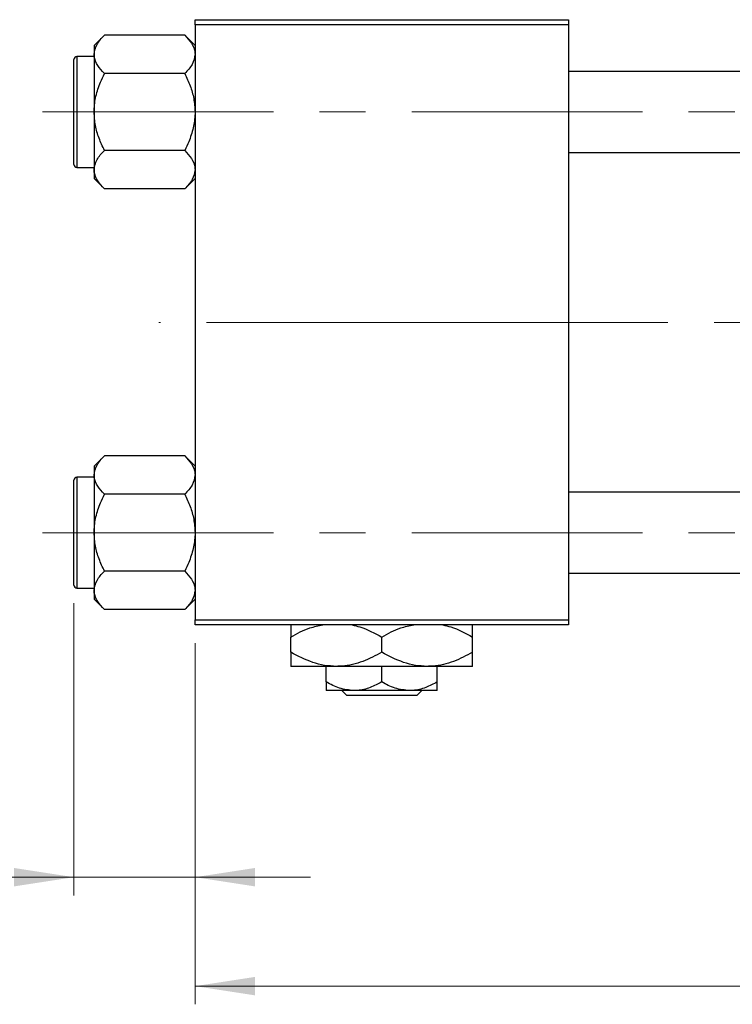
# Model space of a CAD drawing. Units: millimetres. Extents: x 15 to 431, y 5 to 292.
# Drawn here: x 63 to 102, y 200 to 254 of the extents above; entities that cross this region are included whole.
import ezdxf

# ---------------------------------------------------------------- set-up
doc = ezdxf.new("R2010")
doc.units = ezdxf.units.MM
doc.linetypes.add('CENTERX2', pattern=[20.32, 12.7, -2.54, 2.54, -2.54])
doc.styles.add('SLDTEXTSTYLE0', font='TXT', dxfattribs={"width": 0.75})
doc.dimstyles.new('SLDDIMSTYLE0', dxfattribs={"dimtxt": 3.5, "dimasz": 3.302, "dimexe": 0, "dimexo": 0.0625, "dimgap": 0.875, "dimtad": 1, "dimdec": 0, "dimlfac": 1.8, "dimrnd": 1e-09, "dimzin": 12, "dimdsep": 46, "dimtxsty": 'SLDTEXTSTYLE0', "dimsah": 1, "dimcen": 0.09, "dimadec": 0, "dimazin": 3, "dimtfac": 1, "dimtdec": 0, "dimtmove": 0, "dimatfit": 0, "dimfxl": 1, "dimfrac": 2, "dimtolj": 1, "dimtzin": 12, "dimarcsym": 0})
doc.dimstyles.new('SLDDIMSTYLE1', dxfattribs={"dimtxt": 3.5, "dimasz": 3.302, "dimexe": 0, "dimexo": 0.0625, "dimgap": 0.875, "dimtad": 1, "dimdec": 0, "dimlfac": 1.8, "dimrnd": 1e-09, "dimzin": 12, "dimdsep": 46, "dimtxsty": 'SLDTEXTSTYLE0', "dimsah": 1, "dimcen": 0.09, "dimadec": 0, "dimazin": 3, "dimtfac": 1, "dimtdec": 0, "dimtofl": 0, "dimtmove": 0, "dimatfit": 3, "dimfxl": 1, "dimfrac": 2, "dimtolj": 1, "dimtzin": 12, "dimarcsym": 0})

# ---------------------------------------------------------------- blocks, each defined once
blk = doc.blocks.new('_D_2')
at = {"color": 7, "linetype": 'Continuous', "lineweight": 0}
for p, q in [((168.718, 239.171), (168.718, 199.838)), ((72.607, 219.727), (72.607, 199.838)), ((168.718, 200.838), (72.607, 200.838))]:
    blk.add_line(p, q, dxfattribs=at)
at = {"color": 7, "linetype": 'Continuous', "lineweight": 18}
for points in [[(72.607, 200.838), (75.909, 200.33), (75.909, 201.346)], [(168.718, 200.838), (165.416, 201.346), (165.416, 200.33)]]:
    blk.add_solid(points, dxfattribs=at)
at = {"color": 7, "linetype": 'Continuous', "lineweight": 18, "insert": (116.783, 205.35), "char_height": 3.5, "attachment_point": 1, "style": 'SLDTEXTSTYLE0'}
blk.add_mtext('173', dxfattribs=at)
blk = doc.blocks.new('_D_3')
at = {"color": 7, "linetype": 'Continuous', "lineweight": 0}
for p, q in [((65.94, 221.921), (65.94, 205.838)), ((72.607, 219.727), (72.607, 205.838)), ((65.94, 206.838), (53.125, 206.838)), ((65.94, 206.838), (72.607, 206.838)), ((72.607, 206.838), (78.957, 206.838))]:
    blk.add_line(p, q, dxfattribs=at)
at = {"color": 7, "linetype": 'Continuous', "lineweight": 18}
for points in [[(65.94, 206.838), (62.638, 207.346), (62.638, 206.33)], [(72.607, 206.838), (75.909, 206.33), (75.909, 207.346)]]:
    blk.add_solid(points, dxfattribs=at)
at = {"color": 7, "linetype": 'Continuous', "lineweight": 18, "insert": (53.125, 211.35), "char_height": 3.5, "attachment_point": 1, "style": 'SLDTEXTSTYLE0'}
blk.add_mtext('12', dxfattribs=at)

msp = doc.modelspace()

# ---------------------------------------------------------------- linework, layer by layer
at = {"color": 7, "linetype": 'Continuous', "lineweight": 25}
for p, q in [((72.6067, 254.06), (93.1622, 254.06)), ((72.6067, 253.7822), (72.6067, 254.06)), ((93.1622, 253.7822), (72.6067, 253.7822)), ((72.6067, 253.7822), (72.6067, 221.0044)), ((93.1622, 254.06), (93.1622, 253.7822)), ((93.1622, 253.7822), (93.1622, 221.0044)), ((67.6183, 253.21), (67.0511, 252.6428)), ((72.0395, 253.21), (67.6183, 253.21)), ((72.6067, 252.6428), (72.0395, 253.21)), ((67.0511, 252.6428), (67.0511, 252.1517)), ((67.0511, 252.1517), (67.0511, 248.9767)), ((65.94, 246.0878), (65.94, 251.8656)), ((67.0511, 252.0322), (66.1067, 252.0322)), ((72.0395, 251.0933), (67.6183, 251.0933)), ((125.3844, 251.1989), (93.1622, 251.1989)), ((67.0511, 248.9767), (67.0511, 245.8017)), ((72.0395, 246.86), (67.6183, 246.86)), ((93.1622, 246.7544), (125.3844, 246.7544)), ((66.1067, 245.9211), (67.0511, 245.9211)), ((67.0511, 245.8017), (67.0511, 245.3105)), ((67.0511, 245.3105), (67.6183, 244.7433)), ((72.0395, 244.7433), (72.6067, 245.3105)), ((72.0395, 244.7433), (67.6183, 244.7433)), ((67.6183, 230.0433), (67.0511, 229.4762)), ((72.0395, 230.0433), (67.6183, 230.0433)), ((72.6067, 229.4762), (72.0395, 230.0433)), ((67.0511, 229.4762), (67.0511, 228.985)), ((67.0511, 228.8656), (66.1067, 228.8656)), ((67.0511, 228.985), (67.0511, 225.81)), ((65.94, 222.9211), (65.94, 228.6989)), ((72.0395, 227.9267), (67.6183, 227.9267)), ((125.3844, 228.0322), (93.1622, 228.0322)), ((67.0511, 225.81), (67.0511, 222.635)), ((72.0395, 223.6933), (67.6183, 223.6933)), ((93.1622, 223.5878), (125.3844, 223.5878)), ((66.1067, 222.7544), (67.0511, 222.7544)), ((67.0511, 222.635), (67.0511, 222.1438)), ((67.0511, 222.1438), (67.6183, 221.5767)), ((72.0395, 221.5767), (72.6067, 222.1438)), ((72.0395, 221.5767), (67.6183, 221.5767)), ((72.6067, 221.0044), (93.1622, 221.0044)), ((72.6067, 220.7267), (72.6067, 221.0044)), ((93.1622, 220.7267), (72.6067, 220.7267)), ((93.1622, 221.0044), (93.1622, 220.7267)), ((77.8844, 219.2224), (77.8844, 220.0643)), ((82.8844, 219.2224), (82.8844, 220.0643)), ((87.8844, 219.2224), (87.8844, 220.0643)), ((80.3844, 218.4489), (77.8844, 218.4489)), ((79.8289, 217.5883), (79.8289, 218.4489)), ((85.3844, 218.4489), (80.3844, 218.4489)), ((82.8844, 217.5883), (82.8844, 218.4489)), ((87.8844, 218.4489), (85.3844, 218.4489)), ((85.94, 217.5883), (85.94, 218.4489)), ((81.3567, 217.1156), (79.8289, 217.1156)), ((80.9599, 216.8378), (80.6797, 217.1156)), ((84.4122, 217.1156), (81.3567, 217.1156)), ((85.94, 217.1156), (84.4122, 217.1156)), ((85.0892, 217.1156), (84.8089, 216.8378)), ((84.8089, 216.8378), (80.9599, 216.8378))]:
    msp.add_line(p, q, dxfattribs=at)
at = {"color": 8, "linetype": 'Continuous', "lineweight": 25}
for p, q in [((66.1067, 252.0322), (66.1067, 245.9211)), ((66.1067, 228.8656), (66.1067, 222.7544))]:
    msp.add_line(p, q, dxfattribs=at)
at = {"color": 7, "linetype": 'CENTERX2', "lineweight": 18}
for p, q in [((64.2178, 248.9767), (135.44, 248.9767)), ((85.94, 237.3933), (70.6067, 237.3933)), ((85.94, 237.3933), (127.3844, 237.3933)), ((64.2178, 225.81), (135.44, 225.81))]:
    msp.add_line(p, q, dxfattribs=at)
at = {"color": 7, "linetype": 'Continuous', "lineweight": 25}
for centre, start, end in [((66.1067, 251.8656), 90, 180), ((66.1067, 246.0878), 180, 270), ((66.1067, 228.6989), 90, 180), ((66.1067, 222.9211), 180, 270)]:
    msp.add_arc(centre, 0.1667, start, end, dxfattribs=at)
for points, knots in [([(67.0511, 252.1517), (67.0839, 252.3379), (67.149, 252.7073), (67.4627, 253.0433), (67.6183, 253.21)], [0, 0, 0, 0, 0.5039975, 1, 1, 1, 1]), ([(72.0395, 253.21), (72.172, 253.0651), (72.4415, 252.7703), (72.595, 252.4049), (72.6046, 252.196), (72.6067, 252.1517)], [0, 0, 0, 0, 0.4323835, 0.8795507, 1, 1, 1, 1]), ([(67.6183, 251.0933), (67.4858, 251.2382), (67.2163, 251.533), (67.0628, 251.8985), (67.0532, 252.1073), (67.0511, 252.1517)], [0, 0, 0, 0, 0.4323835, 0.8795507, 1, 1, 1, 1]), ([(72.6067, 252.1517), (72.5739, 251.9655), (72.5088, 251.596), (72.1951, 251.26), (72.0395, 251.0933)], [0, 0, 0, 0, 0.5039975, 1, 1, 1, 1]), ([(67.0511, 248.9767), (67.0514, 249.0116), (67.0541, 249.305), (67.1333, 249.8651), (67.3526, 250.5348), (67.543, 250.935), (67.6183, 251.0933)], [0, 0, 0, 0, 0.0474679, 0.3983995, 0.7620166, 1, 1, 1, 1]), ([(72.0395, 251.0933), (72.1434, 250.8697), (72.3489, 250.4272), (72.5615, 249.7158), (72.5915, 249.2254), (72.6067, 248.9767)], [0, 0, 0, 0, 0.3347297, 0.6625464, 1, 1, 1, 1]), ([(67.6183, 246.86), (67.5144, 247.0836), (67.3089, 247.5262), (67.0963, 248.2375), (67.0663, 248.7279), (67.0511, 248.9767)], [0, 0, 0, 0, 0.3347297, 0.6625464, 1, 1, 1, 1]), ([(72.6067, 248.9767), (72.6064, 248.9417), (72.6037, 248.6483), (72.5244, 248.0883), (72.3052, 247.4186), (72.1148, 247.0183), (72.0395, 246.86)], [0, 0, 0, 0, 0.0474679, 0.3983995, 0.7620166, 1, 1, 1, 1]), ([(67.0511, 245.8017), (67.0839, 245.9879), (67.149, 246.3573), (67.4627, 246.6933), (67.6183, 246.86)], [0, 0, 0, 0, 0.5039975, 1, 1, 1, 1]), ([(72.0395, 246.86), (72.172, 246.7151), (72.4415, 246.4203), (72.595, 246.0549), (72.6046, 245.846), (72.6067, 245.8017)], [0, 0, 0, 0, 0.4323835, 0.8795507, 1, 1, 1, 1]), ([(67.6183, 244.7433), (67.4858, 244.8882), (67.2163, 245.183), (67.0628, 245.5485), (67.0532, 245.7573), (67.0511, 245.8017)], [0, 0, 0, 0, 0.4323835, 0.8795507, 1, 1, 1, 1]), ([(72.6067, 245.8017), (72.5739, 245.6155), (72.5088, 245.246), (72.1951, 244.91), (72.0395, 244.7433)], [0, 0, 0, 0, 0.5039975, 1, 1, 1, 1]), ([(67.0511, 228.985), (67.0839, 229.1712), (67.149, 229.5407), (67.4627, 229.8767), (67.6183, 230.0433)], [0, 0, 0, 0, 0.5039975, 1, 1, 1, 1]), ([(72.0395, 230.0433), (72.172, 229.8984), (72.4415, 229.6037), (72.595, 229.2382), (72.6046, 229.0293), (72.6067, 228.985)], [0, 0, 0, 0, 0.4323835, 0.8795507, 1, 1, 1, 1]), ([(67.6183, 227.9267), (67.4858, 228.0716), (67.2163, 228.3663), (67.0628, 228.7318), (67.0532, 228.9407), (67.0511, 228.985)], [0, 0, 0, 0, 0.4323835, 0.8795507, 1, 1, 1, 1]), ([(72.6067, 228.985), (72.5739, 228.7988), (72.5088, 228.4293), (72.1951, 228.0933), (72.0395, 227.9267)], [0, 0, 0, 0, 0.5039975, 1, 1, 1, 1]), ([(67.0511, 225.81), (67.0514, 225.845), (67.0541, 226.1384), (67.1333, 226.6984), (67.3526, 227.3681), (67.543, 227.7683), (67.6183, 227.9267)], [0, 0, 0, 0, 0.0474679, 0.3983995, 0.7620166, 1, 1, 1, 1]), ([(72.0395, 227.9267), (72.1434, 227.7031), (72.3489, 227.2605), (72.5615, 226.5491), (72.5915, 226.0587), (72.6067, 225.81)], [0, 0, 0, 0, 0.3347297, 0.6625464, 1, 1, 1, 1]), ([(67.6183, 223.6933), (67.5144, 223.9169), (67.3089, 224.3595), (67.0963, 225.0709), (67.0663, 225.5613), (67.0511, 225.81)], [0, 0, 0, 0, 0.3347297, 0.6625464, 1, 1, 1, 1]), ([(72.6067, 225.81), (72.6064, 225.775), (72.6037, 225.4816), (72.5244, 224.9216), (72.3052, 224.2519), (72.1148, 223.8517), (72.0395, 223.6933)], [0, 0, 0, 0, 0.0474679, 0.3983995, 0.7620166, 1, 1, 1, 1]), ([(67.0511, 222.635), (67.0839, 222.8212), (67.149, 223.1907), (67.4627, 223.5267), (67.6183, 223.6933)], [0, 0, 0, 0, 0.5039975, 1, 1, 1, 1]), ([(72.0395, 223.6933), (72.172, 223.5484), (72.4415, 223.2537), (72.595, 222.8882), (72.6046, 222.6793), (72.6067, 222.635)], [0, 0, 0, 0, 0.4323835, 0.8795507, 1, 1, 1, 1]), ([(67.6183, 221.5767), (67.4858, 221.7216), (67.2163, 222.0163), (67.0628, 222.3818), (67.0532, 222.5907), (67.0511, 222.635)], [0, 0, 0, 0, 0.4323835, 0.8795507, 1, 1, 1, 1]), ([(72.6067, 222.635), (72.5739, 222.4488), (72.5088, 222.0793), (72.1951, 221.7433), (72.0395, 221.5767)], [0, 0, 0, 0, 0.5039975, 1, 1, 1, 1]), ([(77.8844, 220.0643), (78.2254, 220.2548), (78.7873, 220.5689), (79.402, 220.6821), (79.6437, 220.7267)], [0, 0, 0, 0, 0.6066593, 1, 1, 1, 1]), ([(77.8844, 220.7267), (77.8844, 220.7206), (77.8844, 220.6736), (77.8844, 220.4255), (77.8844, 220.1656), (77.8844, 220.0643)], [0, 0, 0, 0, 0.08227733, 0.64230222, 1, 1, 1, 1]), ([(81.2522, 220.7267), (81.397, 220.6937), (81.9653, 220.5642), (82.492, 220.2777), (82.8844, 220.0643)], [0, 0, 0, 0, 0.2548074, 1, 1, 1, 1]), ([(82.8844, 220.0643), (83.2254, 220.2548), (83.7873, 220.5689), (84.402, 220.6821), (84.6437, 220.7267)], [0, 0, 0, 0, 0.6066593, 1, 1, 1, 1]), ([(86.2522, 220.7267), (86.397, 220.6937), (86.9653, 220.5642), (87.492, 220.2777), (87.8844, 220.0643)], [0, 0, 0, 0, 0.2548074, 1, 1, 1, 1]), ([(87.8844, 220.0643), (87.8844, 220.1852), (87.8844, 220.4512), (87.8844, 220.6879), (87.8844, 220.7254), (87.8844, 220.7267)], [0, 0, 0, 0, 0.445585, 0.9805792, 1, 1, 1, 1]), ([(80.3844, 218.4489), (80.1672, 218.4602), (79.7281, 218.4831), (78.8747, 218.7063), (78.2782, 219.0172), (77.8844, 219.2224)], [0, 0, 0, 0, 0.2497059, 0.5046227, 1, 1, 1, 1]), ([(77.8844, 219.2224), (77.8844, 219.0986), (77.8844, 218.8262), (77.8844, 218.5191), (77.8844, 218.4726), (77.8844, 218.4489)], [0, 0, 0, 0, 0.2907024, 0.6397358, 1, 1, 1, 1]), ([(82.8844, 219.2224), (82.5421, 219.0417), (81.8458, 218.6742), (80.9826, 218.4648), (80.4891, 218.4517), (80.3844, 218.4489)], [0, 0, 0, 0, 0.4323849, 0.8795535, 1, 1, 1, 1]), ([(85.3844, 218.4489), (85.1672, 218.4602), (84.7281, 218.4831), (83.8747, 218.7063), (83.2782, 219.0172), (82.8844, 219.2224)], [0, 0, 0, 0, 0.2497059, 0.5046227, 1, 1, 1, 1]), ([(87.8844, 219.2224), (87.5421, 219.0417), (86.8458, 218.6742), (85.9826, 218.4648), (85.4891, 218.4517), (85.3844, 218.4489)], [0, 0, 0, 0, 0.43238486, 0.87955351, 1, 1, 1, 1]), ([(87.8844, 218.4489), (87.8844, 218.449), (87.8844, 218.4508), (87.8844, 218.5496), (87.8844, 218.8537), (87.8844, 219.119), (87.8844, 219.2224)], [0, 0, 0, 0, 0.0238687, 0.3850318, 0.7603059, 1, 1, 1, 1]), ([(81.3567, 217.1156), (81.0879, 217.1429), (80.5545, 217.1971), (80.0695, 217.4586), (79.8289, 217.5883)], [0, 0, 0, 0, 0.50399587, 1, 1, 1, 1]), ([(79.8289, 217.5883), (79.8289, 217.5097), (79.8289, 217.3419), (79.8289, 217.1571), (79.8289, 217.1295), (79.8289, 217.1156)], [0, 0, 0, 0, 0.3024628, 0.6458338, 1, 1, 1, 1]), ([(82.8844, 217.5883), (82.6753, 217.4778), (82.2497, 217.2532), (81.7222, 217.1253), (81.4207, 217.1173), (81.3567, 217.1156)], [0, 0, 0, 0, 0.4323826, 0.8795486, 1, 1, 1, 1]), ([(84.4122, 217.1156), (84.1434, 217.1429), (83.6101, 217.1971), (83.125, 217.4586), (82.8844, 217.5883)], [0, 0, 0, 0, 0.50399587, 1, 1, 1, 1]), ([(85.94, 217.5883), (85.7308, 217.4778), (85.3053, 217.2532), (84.7777, 217.1253), (84.4762, 217.1173), (84.4122, 217.1156)], [0, 0, 0, 0, 0.4323826, 0.8795486, 1, 1, 1, 1]), ([(85.94, 217.1156), (85.94, 217.1157), (85.94, 217.117), (85.94, 217.1788), (85.94, 217.3637), (85.94, 217.525), (85.94, 217.5883)], [0, 0, 0, 0, 0.0298389, 0.3881078, 0.7600854, 1, 1, 1, 1])]:
    msp.add_open_spline(points, degree=3, knots=knots, dxfattribs=at)

# ---------------------------------------------------------------- dimensions: what is measured, and where the dimension line sits
at = {"color": 7, "linetype": 'Continuous', "lineweight": 18}
for base, p1, dimstyle, picture, middle in [((72.6067, 200.8378), (168.7178, 240.1711), 'SLDDIMSTYLE1', '_D_2', (120.6622, 200.8378)), ((72.6067, 206.8378), (65.94, 222.9211), 'SLDDIMSTYLE0', '_D_3', (55.7108, 206.8378))]:
    dim = msp.add_linear_dim(base=base, p1=p1, p2=(72.6067, 220.7267), dimstyle=dimstyle, dxfattribs=at)
    dim.commit()
    dim.dimension.update_dxf_attribs({"geometry": picture, "text_midpoint": middle, "dimtype": 160})

doc.saveas('drawing.dxf')
